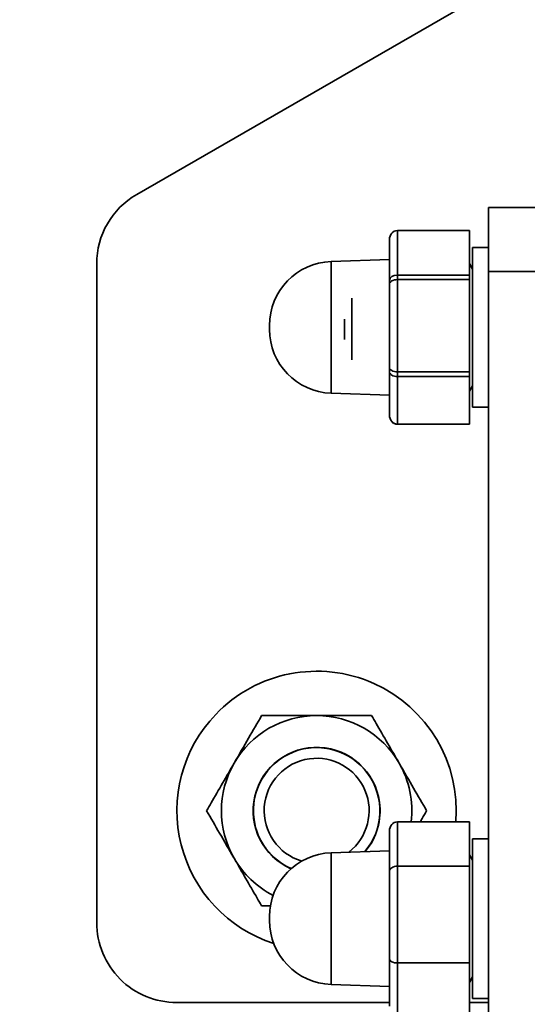
# Model space of a CAD drawing. Units: inches. Extents: x 0.3 to 16.8, y 0.2 to 10.8.
# Drawn here: x 3 to 3.1, y 6.4 to 6.5 of the extents above; entities that cross this region are included whole.
import ezdxf

# ---------------------------------------------------------------- set-up
doc = ezdxf.new("R2010")
doc.units = ezdxf.units.IN
doc.header["$MEASUREMENT"] = 0
doc.linetypes.add('SLD-Solid', pattern=[0])
doc.layers.add('LAYER_1', color=7, linetype='SLD-Solid', lineweight=35)
doc.styles.add('SLDTEXTSTYLE0', font='ARIAL.TTF', dxfattribs={"width": 0.948})
doc.dimstyles.new('SLDDIMSTYLE2', dxfattribs={"dimtxt": 0.1011149088541667, "dimasz": 0.188, "dimexe": 0, "dimexo": 0.0625, "dimgap": 0.02527872721354166, "dimtad": 0, "dimtih": 1, "dimtoh": 1, "dimdec": 1, "dimlfac": 90, "dimrnd": 1e-09, "dimzin": 4, "dimdsep": 46, "dimtxsty": 'SLDTEXTSTYLE0', "dimsah": 1, "dimcen": 0.09, "dimadec": 0, "dimazin": 1, "dimtfac": 1, "dimtdec": 1, "dimtofl": 0, "dimtmove": 0, "dimatfit": 3, "dimfxl": 1, "dimfrac": 2, "dimtolj": 1, "dimtzin": 12, "dimarcsym": 0})
doc.dimstyles.new('SLDDIMSTYLE3', dxfattribs={"dimtxt": 0.1011149088541667, "dimasz": 0.188, "dimexe": 0, "dimexo": 0.0625, "dimgap": 0.02527872721354166, "dimtad": 0, "dimtih": 1, "dimtoh": 1, "dimdec": 1, "dimlfac": 90, "dimrnd": 1e-09, "dimzin": 4, "dimdsep": 46, "dimtxsty": 'SLDTEXTSTYLE0', "dimsah": 1, "dimcen": 0.09, "dimsd1": 1, "dimadec": 0, "dimazin": 1, "dimtfac": 1, "dimtdec": 1, "dimtmove": 0, "dimatfit": 0, "dimfxl": 1, "dimfrac": 2, "dimtolj": 1, "dimtzin": 12, "dimarcsym": 0})
doc.dimstyles.new('SLDDIMSTYLE4', dxfattribs={"dimtxt": 0.1011149088541667, "dimasz": 0.188, "dimexe": 0, "dimexo": 0.0625, "dimgap": 0.02527872721354166, "dimtad": 0, "dimtih": 1, "dimtoh": 1, "dimdec": 1, "dimlfac": 90, "dimrnd": 1e-09, "dimzin": 4, "dimdsep": 46, "dimtxsty": 'SLDTEXTSTYLE0', "dimsah": 1, "dimcen": 0.09, "dimadec": 0, "dimazin": 1, "dimtfac": 1, "dimtdec": 1, "dimtmove": 0, "dimatfit": 0, "dimfxl": 1, "dimfrac": 2, "dimtolj": 1, "dimtzin": 12, "dimarcsym": 0})

# ---------------------------------------------------------------- blocks, each defined once
blk = doc.blocks.new('_D_9')
at = {"layer": 'LAYER_1', "color": 7}
for p, q in [((12.19019861674135, 8.34492283993147), (0.6291735954285239, 8.34492283993147)), ((0.691173595428524, 8.34492283993147), (0.691173595428524, 7.437694405339467)), ((0.5368525831580259, 7.414546254415553), (0.5021303613554284, 7.414546254415553)), ((0.5021303613554284, 7.414546254415553), (0.5021303613554284, 7.25926075495356)), ((0.8454945710327778, 7.414546254415553), (0.8802167928353752, 7.414546254415553)), ((0.8802167928353752, 7.414546254415553), (0.8802167928353752, 7.25926075495356)), ((0.5021303613554284, 7.25926075495356), (0.5368525831580259, 7.25926075495356)), ((0.8802167928353752, 7.25926075495356), (0.8454945710327778, 7.25926075495356)), ((0.691173595428524, 6.345332507516674), (0.691173595428524, 7.097223698486127)), ((3.026244111054558, 6.345332507516674), (0.6291735954285239, 6.345332507516674))]:
    blk.add_line(p, q, dxfattribs=at)
for points in [[(0.691173595428524, 8.34492283993147), (0.6601735954285239, 8.15692283993147), (0.722173595428524, 8.15692283993147)], [(0.691173595428524, 6.345332507516674), (0.722173595428524, 6.533332507516674), (0.6601735954285239, 6.533332507516674)]]:
    blk.add_solid(points, dxfattribs=at)
at = {"layer": 'LAYER_1', "color": 7, "char_height": 0.1041666666666667, "attachment_point": 1, "style": 'SLDTEXTSTYLE0'}
for s, insert in [('4571', (0.5368525831580259, 7.393538651388061)), ('180.0', (0.5175624818322558, 7.231501604087192))]:
    blk.add_mtext(s, dxfattribs=dict(at, insert=insert))
blk = doc.blocks.new('_D_11')
at = {"layer": 'LAYER_1', "color": 7}
for p, q in [((7.441029762848084, 6.878665840806398), (1.255337771947053, 6.878665840806398)), ((1.163016759676555, 6.769951479472232), (1.128294537873958, 6.769951479472232)), ((1.128294537873958, 6.769951479472232), (1.128294537873958, 6.61466598001024)), ((1.471658747551307, 6.769951479472232), (1.506380969353905, 6.769951479472232)), ((1.506380969353905, 6.769951479472232), (1.506380969353905, 6.61466598001024)), ((1.128294537873958, 6.61466598001024), (1.163016759676555, 6.61466598001024)), ((1.506380969353905, 6.61466598001024), (1.471658747551307, 6.61466598001024)), ((3.026244111054558, 6.345332507516674), (1.255337771947053, 6.345332507516674)), ((1.317337771947053, 6.345332507516674), (1.317337771947053, 6.033332507516674))]:
    blk.add_line(p, q, dxfattribs=at)
blk.add_solid([(1.317337771947053, 6.345332507516674), (1.286337771947053, 6.157332507516674), (1.348337771947053, 6.157332507516674)], dxfattribs=at)
at = {"layer": 'LAYER_1', "color": 7, "char_height": 0.1041666666666667, "attachment_point": 1, "style": 'SLDTEXTSTYLE0'}
for s, insert in [('1219', (1.163016759676555, 6.74894387644474)), ('48.0', (1.182306888502008, 6.586906829143871))]:
    blk.add_mtext(s, dxfattribs=dict(at, insert=insert))
blk = doc.blocks.new('_D_13')
at = {"layer": 'LAYER_1', "color": 7}
for p, q in [((1.741593162608994, 6.345332507484767), (1.741593162608994, 6.657332507484767)), ((5.720907278158668, 6.345332507484767), (1.679593162608994, 6.345332507484767)), ((1.587272150338497, 6.215496467896179), (1.552549928535899, 6.215496467896179)), ((1.552549928535899, 6.215496467896179), (1.552549928535899, 6.060210968434187)), ((1.895914138213249, 6.215496467896179), (1.930636360015846, 6.215496467896179)), ((1.930636360015846, 6.215496467896179), (1.930636360015846, 6.060210968434187)), ((1.552549928535899, 6.060210968434187), (1.587272150338497, 6.060210968434187)), ((1.930636360015846, 6.060210968434187), (1.895914138213249, 6.060210968434187)), ((7.441029762848084, 5.811999174139729), (1.679593162608994, 5.811999174139729)), ((1.741593162608994, 5.811999174139729), (1.741593162608994, 5.499999174139729))]:
    blk.add_line(p, q, dxfattribs=at)
for points in [[(1.741593162608994, 6.345332507484767), (1.772593162608994, 6.533332507484767), (1.710593162608994, 6.533332507484767)], [(1.741593162608994, 5.811999174139729), (1.710593162608994, 5.62399917413973), (1.772593162608994, 5.62399917413973)]]:
    blk.add_solid(points, dxfattribs=at)
at = {"layer": 'LAYER_1', "color": 7, "char_height": 0.1041666666666667, "attachment_point": 1, "style": 'SLDTEXTSTYLE0'}
for s, insert in [('1219', (1.587272150338497, 6.194488864868688)), ('48.0', (1.606562279163949, 6.032451817567819))]:
    blk.add_mtext(s, dxfattribs=dict(at, insert=insert))
blk = doc.blocks.new('_D_14')
at = {"layer": 'LAYER_1', "color": 7}
for p, q in [((2.180185048570157, 6.745332507473064), (2.180185048570157, 7.057332507473064)), ((6.805274076058931, 6.745332507473064), (2.118185048570157, 6.745332507473064)), ((2.064444293950564, 6.687374136074563), (2.029722072147967, 6.687374136074563)), ((2.029722072147967, 6.687374136074563), (2.029722072147967, 6.532088636612571)), ((2.295925784856629, 6.687374136074563), (2.330648006659226, 6.687374136074563)), ((2.330648006659226, 6.687374136074563), (2.330648006659226, 6.532088636612571)), ((2.029722072147967, 6.532088636612571), (2.064444293950564, 6.532088636612571)), ((2.330648006659226, 6.532088636612571), (2.295925784856629, 6.532088636612571)), ((3.026244111054558, 6.345332507516674), (2.118185048570157, 6.345332507516674)), ((2.180185048570157, 6.345332507516674), (2.180185048570157, 6.033332507516674))]:
    blk.add_line(p, q, dxfattribs=at)
for points in [[(2.180185048570157, 6.745332507473064), (2.211185048570157, 6.933332507473064), (2.149185048570157, 6.933332507473064)], [(2.180185048570157, 6.345332507516674), (2.149185048570157, 6.157332507516674), (2.211185048570157, 6.157332507516674)]]:
    blk.add_solid(points, dxfattribs=at)
at = {"layer": 'LAYER_1', "color": 7, "char_height": 0.1041666666666667, "attachment_point": 1, "style": 'SLDTEXTSTYLE0'}
for s, insert in [('914', (2.064444293950564, 6.666366533047071)), ('36.0', (2.045154165125112, 6.504329485746203))]:
    blk.add_mtext(s, dxfattribs=dict(at, insert=insert))
blk = doc.blocks.new('_D_15')
at = {"layer": 'LAYER_1', "color": 7}
for p, q in [((2.549209990319647, 6.345332507516674), (2.549209990319647, 6.657332507516674)), ((3.026244111054558, 6.345332507516674), (2.487209990319647, 6.345332507516674)), ((2.433469235700054, 6.295391253931816), (2.398747013897457, 6.295391253931816)), ((2.398747013897457, 6.295391253931816), (2.398747013897457, 6.140105754469825)), ((2.664950726606118, 6.295391253931816), (2.699672948408716, 6.295391253931816)), ((2.699672948408716, 6.295391253931816), (2.699672948408716, 6.140105754469825)), ((2.398747013897457, 6.140105754469825), (2.433469235700054, 6.140105754469825)), ((2.699672948408716, 6.140105754469825), (2.664950726606118, 6.140105754469825)), ((6.805274076058931, 5.945332507473063), (2.487209990319647, 5.945332507473063)), ((2.549209990319647, 5.945332507473063), (2.549209990319647, 5.633332507473063))]:
    blk.add_line(p, q, dxfattribs=at)
for points in [[(2.549209990319647, 6.345332507516674), (2.580209990319647, 6.533332507516674), (2.518209990319647, 6.533332507516674)], [(2.549209990319647, 5.945332507473063), (2.518209990319647, 5.757332507473063), (2.580209990319647, 5.757332507473063)]]:
    blk.add_solid(points, dxfattribs=at)
at = {"layer": 'LAYER_1', "color": 7, "char_height": 0.1041666666666667, "attachment_point": 1, "style": 'SLDTEXTSTYLE0'}
for s, insert in [('914', (2.433469235700054, 6.274383650904324)), ('36.0', (2.414179106874601, 6.112346603603456))]:
    blk.add_mtext(s, dxfattribs=dict(at, insert=insert))

msp = doc.modelspace()

# ---------------------------------------------------------------- linework, layer by layer
at = {"color": 7, "linetype": 'SLD-Solid', "lineweight": 35}
for p, q in [((3.036874032314404, 6.443159492005052), (3.057731202884973, 6.455201385048504)), ((3.056121626365149, 6.442445368409026), (3.058746298281161, 6.442445368409028)), ((3.056121626365149, 6.442445368409026), (3.056121626365149, 6.438945805854345)), ((3.051134749724727, 6.441187267115814), (3.055071757598744, 6.441187267115813)), ((3.051134749724727, 6.441187267115814), (3.051134749724731, 6.439907746612176)), ((3.055071757598744, 6.441187267115813), (3.055071757598743, 6.43990774661217)), ((3.050697304405396, 6.440682164401832), (3.050697304405396, 6.439524502993773)), ((3.05113474972473, 6.439907746612163), (3.05113474972473, 6.438750597796354)), ((3.055071757598743, 6.43990774661217), (3.055071757598744, 6.438750597796355)), ((3.056121626365151, 6.440258141812351), (3.05524673572648, 6.440258141812351)), ((3.056121626365151, 6.440258141812352), (3.05524673572648, 6.440258141812352)), ((3.05524673572648, 6.435883688619001), (3.05524673572648, 6.440258141812352)), ((3.05524673572648, 6.432873748214515), (3.05524673572648, 6.440258141812352)), ((3.03468680571773, 6.403294012328535), (3.03468680571773, 6.439371104411945)), ((3.050697304405396, 6.439601973833348), (3.047513054198146, 6.439490777367755)), ((3.050697304405396, 6.439601973833348), (3.047513054198146, 6.439490777367755)), ((3.047513054198146, 6.434230458029518), (3.047513054198146, 6.439490777367755)), ((3.047513054198146, 6.432276599870245), (3.047513054198146, 6.439490665740123)), ((3.050697304405396, 6.439524502993773), (3.050697304405396, 6.438477558827084)), ((3.055246735734062, 6.439077039454523), (3.055071757598744, 6.439380110462604)), ((3.05524673573406, 6.439077039454523), (3.055071757598744, 6.439380110462603)), ((3.05113474972473, 6.438750597796354), (3.055071757598744, 6.438750597796355)), ((3.05113474972473, 6.438750597796354), (3.05113474972473, 6.438583913218221)), ((3.055071757598744, 6.438750597796355), (3.055071757598744, 6.438583913218221)), ((3.056121626365149, 6.438945805854345), (3.058746298281159, 6.438945805854345)), ((3.056121626365149, 6.438945805854345), (3.056121626365149, 6.251719209178931)), ((3.050697304405396, 6.438477558827084), (3.050697304405396, 6.438326748970677)), ((3.050697304405396, 6.438326748970677), (3.050697304405396, 6.438250232630717)), ((3.050697304405396, 6.438250232630717), (3.050697304405396, 6.43596603605197)), ((3.051134749724731, 6.438583913218221), (3.051134749724731, 6.438499342526687)), ((3.051134749724731, 6.438499342526687), (3.055071757598744, 6.438499342526686)), ((3.051134749724731, 6.438499342526687), (3.051134749724731, 6.43597470420283)), ((3.055071757598744, 6.438583913218221), (3.055071757598744, 6.438499342526686)), ((3.055071757598744, 6.438499342526686), (3.055071757598744, 6.435974704202814)), ((3.048650136863837, 6.434100501694004), (3.048650136863837, 6.437482808138364)), ((3.048247610614927, 6.43522501361815), (3.048247610614927, 6.436331051162523)), ((3.044135624615368, 6.435774030587869), (3.044135624615368, 6.435993346650132)), ((3.044135624615368, 6.435882825919543), (3.044135624615368, 6.435993346650132)), ((3.044135624615368, 6.435774030587869), (3.044135624615368, 6.435882825919543)), ((3.050697304405396, 6.43596603605197), (3.050697304405396, 6.433684343660418)), ((3.05113474972473, 6.435974704202816), (3.05113474972473, 6.433452833664776)), ((3.055071757598744, 6.435974704202814), (3.055071757598742, 6.433452833664777)), ((3.05524673572648, 6.431509235425651), (3.05524673572648, 6.435883688619001)), ((3.047513054198146, 6.432276599870245), (3.047513054198146, 6.434230458029518)), ((3.050697304405396, 6.433684343660418), (3.050697304405396, 6.433602732220075)), ((3.050697304405396, 6.433602732220075), (3.050697304405394, 6.433451756847886)), ((3.050697304405394, 6.433451756847886), (3.050697304405396, 6.432325221677223)), ((3.05113474972473, 6.433452833664776), (3.055071757598742, 6.433452833664777)), ((3.05113474972473, 6.433452833664776), (3.051134749724727, 6.433362631546504)), ((3.051134749724731, 6.433362631546504), (3.05113474972473, 6.433195764029874)), ((3.055071757598742, 6.433452833664777), (3.055071757598743, 6.433362631546506)), ((3.055071757598743, 6.433362631546506), (3.055071757598745, 6.433195764029873)), ((3.055071757598745, 6.433195764029873), (3.05113474972473, 6.433195764029874)), ((3.05113474972473, 6.433195764029874), (3.051134749724727, 6.431950646209662)), ((3.055071757598745, 6.433195764029873), (3.055071757598744, 6.431950646209644)), ((3.05524673572648, 6.431509235425651), (3.05524673572648, 6.432873748214515)), ((3.047513054198146, 6.432276599870245), (3.050697304405396, 6.432165403404652)), ((3.047513054198146, 6.432276599870245), (3.050697304405396, 6.432165403404652)), ((3.050697304405396, 6.432325221677223), (3.050697304405392, 6.431090473452336)), ((3.055071757598745, 6.432387266775399), (3.055246735734062, 6.432690337783479)), ((3.055071757598745, 6.432387266775404), (3.05524673573406, 6.432690337783479)), ((3.051134749724728, 6.431950646209661), (3.051134749724728, 6.430585924487422)), ((3.055071757598744, 6.431950646209644), (3.055071757598744, 6.430585924487422)), ((3.05524673572648, 6.43150923542565), (3.056121626365151, 6.43150923542565)), ((3.05524673572648, 6.431509235425651), (3.056121626365151, 6.431509235425651)), ((3.050697304405393, 6.431090473452336), (3.050697304405394, 6.43108521283617)), ((3.051134749724728, 6.430585924487422), (3.055071757598744, 6.430585924487422)), ((3.051134749724727, 6.430585924487423), (3.05113474972473, 6.430580110122187)), ((3.05113474972473, 6.430580110122187), (3.055071757598745, 6.430580110122184)), ((3.055071757598745, 6.430585924487422), (3.055071757598745, 6.430580110122184)), ((3.051134749724728, 6.408810499119783), (3.05113474972473, 6.406379644165558)), ((3.051134749724728, 6.408810499119783), (3.055071757598745, 6.408810499119783)), ((3.055071757598745, 6.408810499119783), (3.055071757598745, 6.406379644165557)), ((3.050697304405396, 6.40830595015487), (3.050697304405396, 6.406106605196285)), ((3.056121626365149, 6.407887188181555), (3.055246735726477, 6.407887188181555)), ((3.056121626365151, 6.407887188181554), (3.055246735726477, 6.407887188181554)), ((3.055246735726477, 6.403512734988205), (3.055246735726477, 6.407887188181555)), ((3.055246735726477, 6.400502794583717), (3.055246735726477, 6.407887188181554)), ((3.050697304405394, 6.407231020202552), (3.047513054198144, 6.407119823736958)), ((3.047513054198144, 6.401859504398721), (3.047513054198144, 6.407119823736958)), ((3.055246735734055, 6.406706085823725), (3.055071757598745, 6.407009156831793)), ((3.055246735734054, 6.406706085823727), (3.055071757598745, 6.407009156831793)), ((3.05113474972473, 6.406379644165558), (3.05113474972473, 6.401081880033979)), ((3.05113474972473, 6.406379644165558), (3.055071757598745, 6.406379644165557)), ((3.055071757598745, 6.406379644165557), (3.055071757598745, 6.401081880033979)), ((3.050697304405396, 6.406106605196285), (3.050697304405394, 6.40131339002962)), ((3.044235068335722, 6.404207135688115), (3.043707915596667, 6.404207135688116)), ((3.044135624615368, 6.403403076957073), (3.044135624615368, 6.403622393019336)), ((3.055246735726477, 6.399138281794855), (3.055246735726477, 6.403512734988205)), ((3.047513054198144, 6.399905646239449), (3.047513054198144, 6.401859504398721)), ((3.050697304405394, 6.40131339002962), (3.050697304405392, 6.398719519821539)), ((3.05113474972473, 6.401081880033979), (3.055071757598745, 6.401081880033979)), ((3.05113474972473, 6.401081880033979), (3.051134749724731, 6.398214970856626)), ((3.055071757598745, 6.401081880033979), (3.055071757598745, 6.398214970856626)), ((3.055246735726477, 6.399138281794854), (3.055246735726477, 6.400502794583717)), ((3.047513054198144, 6.399905646239449), (3.050697304405394, 6.399794449773855)), ((3.055071757598745, 6.400016313144614), (3.055246735734055, 6.400319384152681)), ((3.055071757598745, 6.400016313144618), (3.055246735734054, 6.400319384152682)), ((3.050697304405392, 6.398919559135186), (3.039061258911081, 6.398919559135186)), ((3.056121626365149, 6.398919559135186), (3.055071757598745, 6.398919559135186)), ((3.055246735726477, 6.399138281794854), (3.056121626365149, 6.399138281794854)), ((3.055246735726477, 6.399138281794854), (3.056121626365151, 6.399138281794854))]:
    msp.add_line(p, q, dxfattribs=at)
msp.add_circle((3.076244111054558, 6.345332507516674), 0.1333333333333337, dxfattribs=at)
for centre, radius, start, end in [((3.039061258911081, 6.439371104411945), 0.004374453193351297, 120.0000000000292, 180), ((3.047635187170051, 6.435993346650132), 0.003499562554681589, 92.00000000000676, 180), ((3.047635187170051, 6.435774030587869), 0.003499562554680701, 180.0000000000153, 267.9999999999936), ((3.046716551999443, 6.409418246799227), 0.007638888888889383, 355.4367424825619, 136.2887831768469), ((3.046716551999443, 6.409418246799227), 0.007638888888889177, 136.2887831768469, 252.0937669441382), ((3.046716551999443, 6.409418246799227), 0.005211111111111499, 89.99999999996582, 149.9999999999719), ((3.046716551999443, 6.409418246799227), 0.005211111111115208, 29.99999999997083, 89.99999999996582), ((3.046716551999443, 6.409418246799219), 0.003472222222222727, 7.913016969536502, 246.1828338076838), ((3.046716551999443, 6.40941824679922), 0.003458465134035187, 319.7620109371314, 187.9130169695277), ((3.046716551999443, 6.409418246799227), 0.005211111111109439, 149.9999999999719, 210.0000000000083), ((3.046716551999443, 6.409418246799219), 0.002871111111110701, 97.91301696952257, 253.5782172276146), ((3.046716551999443, 6.409418246799219), 0.002871111111111344, 307.9305878138285, 97.91301696952257), ((3.046716551999443, 6.409418246799227), 0.005211111111115208, 353.3026181179559, 29.99999999997083), ((3.046716551999443, 6.409418246799219), 0.003472222222222727, 319.9677888092619, 7.913016969536502), ((3.046716551999443, 6.40941824679922), 0.003458465134035127, 187.9130169695277, 246.2880256936023), ((3.047635187170046, 6.403622393019337), 0.003499562554679767, 91.99999999998599, 180), ((3.046716551999443, 6.409418246799227), 0.005211111111112217, 210.0000000000083, 242.7922498596623), ((3.039061258911081, 6.403294012328535), 0.004374453193351169, 180, 270.0000000000008), ((3.047635187170046, 6.403403076957073), 0.003499562554680655, 180, 268.0000000000153)]:
    msp.add_arc(centre, radius, start, end, dxfattribs=at)
for centre, major_axis, ratio, start_param, end_param in [((3.051134749724731, 6.440682164401832), (0, 0.0005051027139817421), 0.8660522052764024, 9.136691403457266e-12, 1.570796326794897), ((3.051134749724731, 6.438477558827084), (0.0004374453193349837, 0), 0.6241670837564397, 1.570796326796927, 3.141592653589793), ((3.05113474972473, 6.438250232630718), (0.0004374453193345395, 0), 0.569465222187724, 1.570796326792866, 3.141592653593383), ((3.051134749724735, 6.433684343660415), (0.0004374453193345395, 0), 0.5292318500352969, 3.141592653578284, 4.712388980374545), ((3.05113474972473, 6.433451756847886), (0.0004374453193345395, 0), 0.5851995819780036, 3.141592653589793, 4.712388980384698), ((3.05113474972473, 6.431090473452336), (0, 0.0005045489649120327), 0.8670027088665367, 1.570796326794897, 3.141592653584717), ((3.051134749724728, 6.431085212836169), (0, 0.0005051027139817421), 0.8660522052755231, 1.570796326793138, 3.141592653594885), ((3.05113474972473, 6.408305950154867), (0, 0.0005045489649129209), 0.8670027088650105, 5.075939668565716e-12, 1.570796326789615), ((3.051134749724731, 6.406106605196286), (0.0004374453193349837, 0), 0.624167083752379, 1.570796326796927, 3.141592653593069), ((3.051134749724728, 6.40131339002962), (0.0004374453193345395, 0), 0.5292318500352969, 3.141592653589793, 4.712388980389773)]:
    msp.add_ellipse(centre, major_axis=major_axis, ratio=ratio, start_param=start_param, end_param=end_param, dxfattribs=at)
for points, knots in [([(3.043707915596671, 6.414629357910338), (3.043473900916236, 6.41422403259411), (3.042997344452591, 6.413398612586412), (3.042477128979038, 6.412497572955308), (3.042210453322955, 6.412035677169846), (3.042203597395281, 6.412023802354783)], [0, 0, 0, 0, 0.4845461094081649, 0.9867482669974503, 0.9999999999999999, 0.9999999999999999, 0.9999999999999999, 0.9999999999999999]), ([(3.046716551999446, 6.414629357910338), (3.046647241379503, 6.414629357910338), (3.046195844244507, 6.414629357910335), (3.045353793334353, 6.414629357910338), (3.044424719530065, 6.414629357910338), (3.043884732456309, 6.414629357910338), (3.043707915596671, 6.414629357910338)], [0, 0, 0, 0, 0.0669213837893761, 0.4358368304546747, 0.8152667632059198, 1, 1, 1, 1]), ([(3.049725188402225, 6.414629357910336), (3.049470465249324, 6.414629357910338), (3.048867760447066, 6.414629357910339), (3.047863447518742, 6.414629357910338), (3.047102063130971, 6.414629357910338), (3.046716551999446, 6.414629357910338)], [0, 0, 0, 0, 0.2654446895091097, 0.6280732131324014, 1, 1, 1, 1]), ([(3.051229506603613, 6.412023802354782), (3.051018772734597, 6.412388804122794), (3.050589685639213, 6.413132004772865), (3.050091208365347, 6.413995392737617), (3.049807454132983, 6.414486869484939), (3.049725188402225, 6.414629357910336)], [0, 0, 0, 0, 0.4066348975136206, 0.827972209062708, 0.9999999999999999, 0.9999999999999999, 0.9999999999999999, 0.9999999999999999]), ([(3.042203597395281, 6.412023802354783), (3.041992863526264, 6.41165880058677), (3.041563776430883, 6.410915599936699), (3.041065299157018, 6.410052211971946), (3.04078154492465, 6.409560735224623), (3.040699279193891, 6.409418246799227)], [0, 0, 0, 0, 0.4066348975129956, 0.8279722090617151, 1, 1, 1, 1]), ([(3.052733824804998, 6.409418246799227), (3.052499810124568, 6.409823572115456), (3.052023253660936, 6.410648992123158), (3.051503038187335, 6.411550031754253), (3.051236362531285, 6.412011927539719), (3.051229506603613, 6.412023802354782)], [0, 0, 0, 0, 0.4845461094084986, 0.9867482669979339, 1, 1, 1, 1]), ([(3.040699279193891, 6.409418246799227), (3.040933293874317, 6.409012921482999), (3.041409850337943, 6.408187501475302), (3.04193006581158, 6.407286461844186), (3.042196741467607, 6.406824566058734), (3.042203597395279, 6.406812691243672)], [0, 0, 0, 0, 0.4845461094078899, 0.9867482669972251, 1, 1, 1, 1]), ([(3.052382941518676, 6.408810499119783), (3.052417467042924, 6.408870299081938), (3.052537911743727, 6.409078915423231), (3.052652256804261, 6.409276966877672), (3.052733824804998, 6.409418246799227)], [0, 0, 0, 0, 0.2866504214610577, 0.9999999999999999, 0.9999999999999999, 0.9999999999999999, 0.9999999999999999]), ([(3.042203597395279, 6.406812691243672), (3.042414331264298, 6.406447689475659), (3.042843418359677, 6.405704488825588), (3.043341895633541, 6.404841100860835), (3.043625649865905, 6.404349624113513), (3.043707915596667, 6.404207135688116)], [0, 0, 0, 0, 0.4066348975129918, 0.8279722090616635, 1, 1, 1, 1])]:
    msp.add_open_spline(points, degree=3, knots=knots, dxfattribs=at)

# ---------------------------------------------------------------- dimensions: what is measured, and where the dimension line sits
at = {"layer": 'LAYER_1', "color": 7}
for base, p1, p2, dimstyle, picture, middle in [((0.6911735954285239, 6.345332507516674), (12.24019861674135, 8.34492283993147), (3.076244111054558, 6.345332507516674), 'SLDDIMSTYLE2', '_D_9', (0.691173595428524, 7.2674590519128)), ((2.180185048570157, 6.345332507516674), (6.855274076058931, 6.745332507473064), (3.076244111054558, 6.345332507516674), 'SLDDIMSTYLE4', '_D_14', (2.180185048570157, 6.540286933571811)), ((1.317337771947053, 6.345332507516674), (7.491029762848084, 6.878665840806398), (3.076244111054558, 6.345332507516674), 'SLDDIMSTYLE3', '_D_11', (1.317337771947053, 6.62286427696948)), ((1.741593162608994, 5.811999174139729), (5.770907278158668, 6.345332507484767), (7.491029762848084, 5.811999174139729), 'SLDDIMSTYLE4', '_D_13', (1.741593162608994, 6.068409265393427)), ((2.549209990319647, 6.345332507516674), (6.855274076058931, 5.945332507473063), (3.076244111054558, 6.345332507516674), 'SLDDIMSTYLE4', '_D_15', (2.549209990319647, 6.148304051429065))]:
    dim = msp.add_linear_dim(base=base, p1=p1, p2=p2, angle=90.0000000000002, dimstyle=dimstyle, dxfattribs=at)
    dim.commit()
    dim.dimension.update_dxf_attribs({"geometry": picture, "text_midpoint": middle, "dimtype": 160})

doc.saveas('drawing.dxf')
